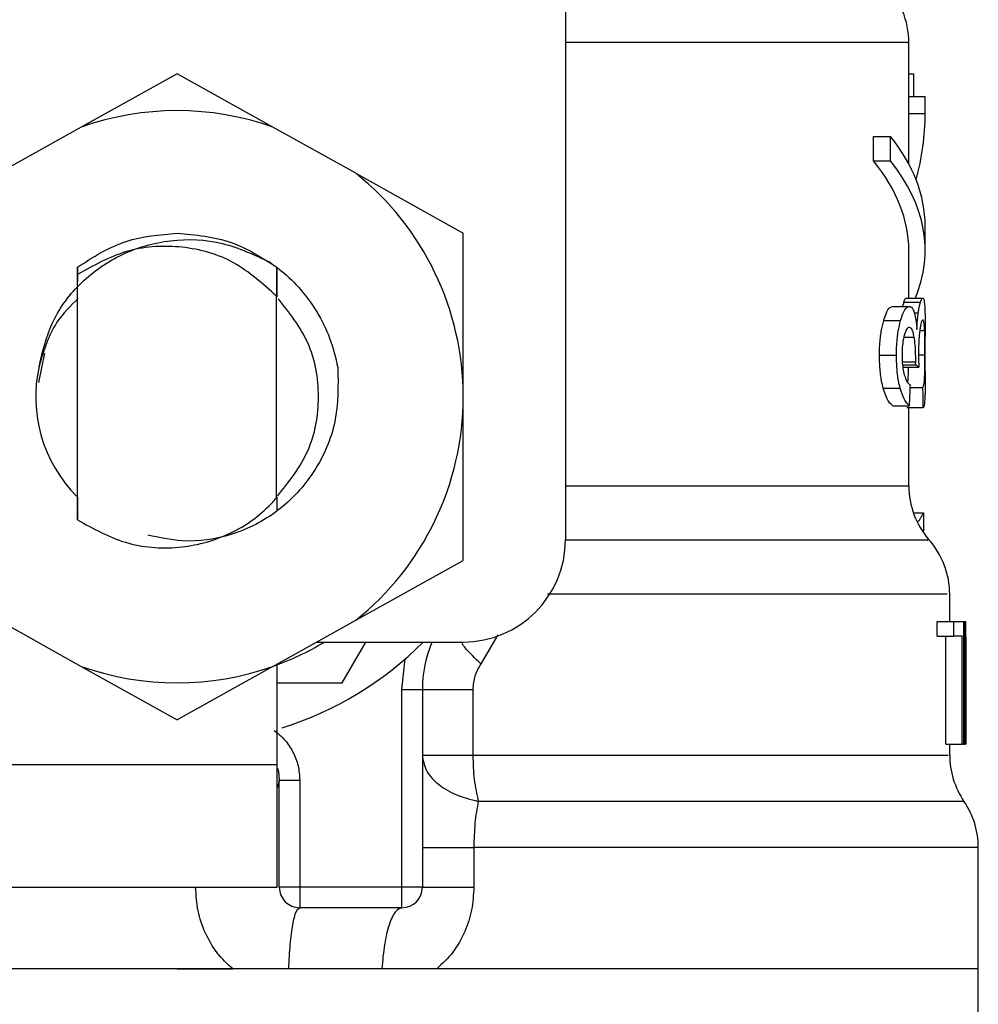
# Model space of a CAD drawing. Extents: x 0.4 to 10.6, y 0.4 to 8.1.
# Drawn here: x 6.9 to 7, y 3.2 to 3.2 of the extents above; entities that cross this region are included whole.
import ezdxf

# ---------------------------------------------------------------- set-up
doc = ezdxf.new("R2010")
doc.units = 0
doc.linetypes.add('SLD-SOLID', pattern=[0])
doc.layers.get('0').update_dxf_attribs({"linetype": 'CONTINUOUS'})

msp = doc.modelspace()

# ---------------------------------------------------------------- linework, layer by layer
at = {"color": 7, "linetype": 'SLD-SOLID'}
for p, q in [((6.967814755842197, 3.231459185688736), (6.967814755842197, 3.201111416268758)), ((6.981594223327279, 3.218904272946381), (6.981594223327279, 3.221081270019748)), ((6.952230722536946, 3.219812202457902), (6.948386046950966, 3.217673093835734)), ((6.956075398122925, 3.217673093835734), (6.952230722536946, 3.219812202457902)), ((6.981594223327279, 3.219816235744643), (6.981776087893031, 3.219816235744643)), ((6.981776087893031, 3.219816235744643), (6.981776087893031, 3.218904272946381)), ((6.981594223327279, 3.218221694164923), (6.981594223327279, 3.218904272946381)), ((6.981594223327279, 3.218904272946381), (6.982250402413709, 3.218904272946381)), ((6.982250402413709, 3.218221694164923), (6.982250402413709, 3.218904272946381)), ((6.981594223327279, 3.216197717546074), (6.981594223327279, 3.218221694164923)), ((6.981594223327279, 3.218221694164923), (6.982250402413709, 3.218221694164923)), ((6.948386046950966, 3.217673093835734), (6.945063498666661, 3.215824430747203)), ((6.959397946407231, 3.215824430747203), (6.956075398122925, 3.217673093835734)), ((6.980173724181451, 3.216317885046777), (6.980173724181451, 3.217302153676422)), ((6.980173724181451, 3.217302153676422), (6.980862560668398, 3.217302153676422)), ((6.980862560668398, 3.216317885046777), (6.980862560668398, 3.217302153676422)), ((6.980173724181451, 3.216317885046777), (6.980862560668398, 3.216317885046777)), ((6.959397946407231, 3.215824430747203), (6.963713709884496, 3.213423231819392)), ((6.982250402413709, 3.212733686451745), (6.982250402413709, 3.213717930637229)), ((6.963713709884496, 3.206852885498371), (6.963713709884496, 3.213423231819392)), ((6.981594223327279, 3.210810713110542), (6.981594223327279, 3.212733686451745)), ((6.948230484303595, 3.212054212078869), (6.948222466618438, 3.210871530185756)), ((6.948230875410188, 3.212054480964652), (6.948233906486284, 3.212056852048372)), ((6.948236253125843, 3.211759733258492), (6.948233906486284, 3.212056583162589)), ((6.956233209633207, 3.212052476543363), (6.956225289724698, 3.210885023363215)), ((6.956245725044184, 3.210864979150323), (6.956236729592543, 3.212049812129698)), ((6.948236253125843, 3.201915018096592), (6.948236253125843, 3.211760026588436)), ((6.956224605288161, 3.210884656700784), (6.956129957492651, 3.210976126755225)), ((6.95622519194805, 3.202798112339456), (6.95622519194805, 3.210884950030729)), ((6.95622519194805, 3.210884094485056), (6.956225289724698, 3.210883996708408)), ((6.981494100039468, 3.210810713110542), (6.982152527988807, 3.210810713110542)), ((6.980951635194957, 3.210480619146038), (6.981622089672031, 3.210480619146038)), ((6.981398572254124, 3.210646032790721), (6.982059053513077, 3.210646032790721)), ((6.980585266093951, 3.209909945738505), (6.981264227139423, 3.209909945738505)), ((6.982250402413709, 3.207865680465144), (6.982250402413709, 3.209267993154397)), ((6.946905317389814, 3.208602549730545), (6.946672120083729, 3.207430183273822)), ((6.98041562360923, 3.208522397323139), (6.981098593497283, 3.208522397323139)), ((6.981335604092649, 3.208035640723971), (6.981997552001325, 3.208035640723971)), ((6.981344892874232, 3.208130777402721), (6.981868584602279, 3.208130777402721)), ((6.981868584602279, 3.208130777402721), (6.981870442358596, 3.208259451471823)), ((6.981655040402494, 3.207229985586523), (6.982161816770391, 3.207229985586523)), ((6.963713709884496, 3.200282563621512), (6.963713709884496, 3.206852885498371)), ((6.980566688530782, 3.207195054878934), (6.981246138459497, 3.207195054878934)), ((6.980951635194957, 3.206491454118102), (6.981622089672031, 3.206491454118102)), ((6.982171789988513, 3.206407537309738), (6.981513850922415, 3.206407537309738)), ((6.981594223327279, 3.203272402415973), (6.981594223327279, 3.206407537309738)), ((6.948222466618438, 3.202834363031797), (6.948229310983816, 3.202827543110581)), ((6.948229310983816, 3.20282742088977), (6.948236253125843, 3.201915018096592)), ((6.956225094171402, 3.202798112339456), (6.956225289724698, 3.202820772077689)), ((6.956225289724698, 3.202820698745203), (6.956232134090077, 3.202827469778095)), ((6.956232134090077, 3.202827469778095), (6.956236436262599, 3.202271022872884)), ((6.981775207903197, 3.202197788163341), (6.982180296556911, 3.202197788163341)), ((6.982180296556911, 3.202197788163341), (6.982180296556911, 3.201468203258235)), ((6.959397946407231, 3.1978813646937), (6.963713709884496, 3.200282563621512)), ((6.98323462215503, 3.197830594169095), (6.98323462215503, 3.198937156941543)), ((6.945063498666661, 3.1978813646937), (6.948386046950966, 3.19603270160517)), ((6.956075398122925, 3.19603270160517), (6.959397946407231, 3.1978813646937)), ((6.982733419056082, 3.19724982532263), (6.982733419056082, 3.197830594169095)), ((6.982733419056082, 3.197830594169095), (6.983400158020523, 3.197830594169095)), ((6.983400158020523, 3.19724982532263), (6.983400158020523, 3.197830594169095)), ((6.983400158020523, 3.197830594169095), (6.983793806806392, 3.197830594169095)), ((6.983793806806392, 3.197830594169095), (6.983793806806392, 3.192909324353357)), ((6.983793806806392, 3.197830594169095), (6.983859414937371, 3.197830594169095)), ((6.983859414937371, 3.192909324353357), (6.983859414937371, 3.197830594169095)), ((6.983859414937371, 3.197830594169095), (6.983882099119765, 3.197830594169095)), ((6.957832542268691, 3.197010370311058), (6.963713709884496, 3.197010370311058)), ((6.958860370395133, 3.195369947039145), (6.959807532786765, 3.197010370311058)), ((6.982733419056082, 3.19724982532263), (6.983400158020523, 3.19724982532263)), ((6.983076419538155, 3.192909324353357), (6.983076419538155, 3.19724982532263)), ((6.983735923030626, 3.19724982532263), (6.983400158020523, 3.19724982532263)), ((6.983735923030626, 3.192909324353357), (6.983735923030626, 3.19724982532263)), ((6.983881121353283, 3.196773139718232), (6.983881121353283, 3.192909324353357)), ((6.98389080124146, 3.195599184390975), (6.98389080124146, 3.19672087809974)), ((6.961253062754547, 3.195109274494901), (6.961385550112929, 3.196335638105622)), ((6.948386046950966, 3.19603270160517), (6.952230722536946, 3.19389356853884)), ((6.956075398122925, 3.19603270160517), (6.952230722536946, 3.19389356853884)), ((6.956249733886763, 3.192089124939482), (6.956249733886763, 3.1961297204844)), ((6.956249733886763, 3.195369947039145), (6.958860370395133, 3.195369947039145)), ((6.961253062754547, 3.187167855123744), (6.961253062754547, 3.195109274494901)), ((6.961253062754547, 3.195109274494901), (6.962073213280098, 3.195109274494901)), ((6.962073213280098, 3.195109274494901), (6.962073213280098, 3.187167855123744)), ((6.964098265442077, 3.195109274494901), (6.964098265442077, 3.192469867207781)), ((6.983076419538155, 3.192909324353357), (6.983735923030626, 3.192909324353357)), ((6.98323462215503, 3.192469891651943), (6.98323462215503, 3.192909324353357)), ((6.983793806806392, 3.192909324353357), (6.983735923030626, 3.192909324353357)), ((6.983793806806392, 3.192909324353357), (6.983859414937371, 3.192909324353357)), ((6.983881121353283, 3.192909324353357), (6.983859414937371, 3.192909324353357)), ((6.944766844315859, 3.192089124939482), (6.956249733886763, 3.192089124939482)), ((6.956249733886763, 3.187167855123744), (6.956249733886763, 3.192089124939482)), ((6.956331670717998, 3.191420161556293), (6.956263129287573, 3.19116709114645)), ((6.956331768494646, 3.187167855123744), (6.956331768494646, 3.191464381045466)), ((6.956331768494646, 3.191464381045466), (6.957152016796846, 3.191464381045466)), ((6.957152016796846, 3.191464381045466), (6.957152016796846, 3.187167855123744)), ((6.964138940527751, 3.18876163893444), (6.964138940527751, 3.187167855123744)), ((6.98438291111212, 3.183887008579919), (6.98438291111212, 3.188763692244053)), ((6.944766844315859, 3.187167855123744), (6.956249733886763, 3.187167855123744)), ((6.957152016796846, 3.187167855123744), (6.956331768494646, 3.187167855123744)), ((6.961253062754547, 3.187167855123744), (6.957152016796846, 3.187167855123744)), ((6.957152016796846, 3.187167855123744), (6.957152016796846, 3.186347655709869)), ((6.962073213280098, 3.187167855123744), (6.961253062754547, 3.187167855123744)), ((6.961253062754547, 3.186347655709869), (6.961253062754547, 3.187167855123744)), ((6.961253062754547, 3.186347655709869), (6.957152016796846, 3.186347655709869)), ((6.952230722536946, 3.183887008579919), (6.920078533961772, 3.183887008579919)), ((6.952230722536946, 3.183887008579919), (6.954462670086631, 3.183887008579919)), ((6.960444156543544, 3.183887008579919), (6.956710555229981, 3.183887008579919)), ((6.962650486611388, 3.183887008579919), (6.960444156543544, 3.183887008579919)), ((6.98438291111212, 3.183887008579919), (6.962650486611388, 3.183887008579919)), ((6.98438291111212, 3.181049579135923), (6.98438291111212, 3.183889306331153))]:
    msp.add_line(p, q, dxfattribs=at)
at = {"color": 8, "linetype": 'SLD-SOLID'}
for p, q in [((6.981813536349312, 3.210223246563672), (6.981972814509318, 3.210223246563672)), ((6.981395345624732, 3.209249708921174), (6.981808745293548, 3.209249708921174)), ((6.982034707127662, 3.209514292531348), (6.982227913784611, 3.209514292531348)), ((6.981983569940626, 3.208533592749364), (6.982242482505201, 3.208533592749364)), ((6.981331790803367, 3.208259451471823), (6.981870442358596, 3.208259451471823)), ((6.965101356076511, 3.197292162611324), (6.964420732828018, 3.196130453809261)), ((6.983808766633575, 3.190615753071111), (6.964317969570703, 3.190615753071111))]:
    msp.add_line(p, q, dxfattribs=at)
at = {"color": 8, "linetype": 'SLD-SOLID', "flags": 128}
msp.add_lwpolyline([(6.967814755842197, 3.203272377971811), (6.970785992629327, 3.203272402415973), (6.973814233202389, 3.203272402415973), (6.976409909883577, 3.203272402415973), (6.978520712166076, 3.203272402415973), (6.980104400537839, 3.203272402415973), (6.981129197588185, 3.203272402415973), (6.981574667997629, 3.203272402415973), (6.981594223327279, 3.203272377971811)], dxfattribs=at)
at = {"color": 7, "linetype": 'SLD-SOLID', "flags": 128}
msp.add_lwpolyline([(6.956258044901864, 3.191950526540582), (6.956293635601828, 3.191816254758368), (6.956331768494646, 3.191464381045466)], dxfattribs=at)
at = {"color": 7, "linetype": 'SLD-SOLID'}
for centre, radius, start, end in [((6.978313399702162, 3.221077915379966), 0.003280839895013039, 359.8334452389951, 45.00000480778802), ((6.952230722536808, 3.206852894259149), 0.01148293963252719, 70.43870147326083, 109.5612985346927), ((6.952230722536808, 3.206852894259149), 0.01148293963240777, 1.702585049123103e-05, 51.37910145272252), ((6.952230722536808, 3.206852894259149), 0.005673392388452468, 167.5902636911044, 224.7280369744526), ((6.952230722536808, 3.206852894259149), 0.01148293963252784, 308.6208985549771, 1.702585049106116e-05), ((6.984875079492189, 3.203272389315416), 0.00328083989501381, 179.9999999742053, 220.7810714773838), ((6.963713662169354, 3.201111424442876), 0.00410104986876636, 270.0000000000008, 0), ((6.979953819649668, 3.198932246088546), 0.003280839895013678, 359.7174246424045, 42.15405084022224), ((6.952230722536808, 3.206852894259149), 0.01148293963250851, 289.5612985302349, 301.0027191335643), ((6.952230722536808, 3.206852894259149), 0.0139435695538054, 287.619383270948, 315.099127844026), ((6.966994502064367, 3.195109274620698), 0.004921259842520342, 157.2753123428162, 180.0000000057347), ((6.952230722536808, 3.206852894259149), 0.01148293963252729, 250.4387014732007, 289.561298534797), ((6.986515499439695, 3.192469862412529), 0.003280839895012895, 179.8157958151224, 214.4116293749829), ((6.981102113612923, 3.188761642414169), 0.003280839895013798, 359.893904098715, 34.41138796196886), ((6.957151982379327, 3.18716785488907), 0.0008202099737530943, 180, 270.0000001020007), ((6.961253032248093, 3.18716785488907), 0.0008202099737530943, 270.0000000000008, 0)]:
    msp.add_arc(centre, radius, start, end, dxfattribs=at)
for centre, major_axis, ratio, start_param, end_param in [((6.952230722536808, 3.218221698281312), (0.03001968503936947, 0), 0.5757894868966996, 6.128385707623044, 6.283185307179586), ((6.952230722536808, 3.213717939381937), (0.03001968503936947, 0), 0.3972602739729934, 0, 0.3052655389034743), ((6.952230722536808, 3.212733687413428), (0.02936351706036699, 0), 0.3972602739729904, 0, 0.3123151056865098), ((6.952230722536808, 3.212733687413428), (0.03001968503936947, 0), 0.3972602739729934, 6.121231215467559, 6.588450846068453), ((6.952230722536808, 3.207617275617401), (0.03001968503936947, 0), 0.1075949874630581, 0.1298947877645648, 0.1596542766994583), ((6.952230722536808, 3.234557561928982), (0, 0.1379032355489249), 0.2176865895849062, 4.507436921455622, 4.513524546154239), ((6.952230722536808, 3.193111295295086), (0, 0.1838706391773082), 0.1632652454665266, 4.784765199271455, 4.78925065501916), ((6.952230722537085, 3.202555855603409), (0.03001968503937036, 0), 0.174624828993856, 6.139430146855504, 6.214826068398255), ((6.952230722536808, 3.196720876560654), (0, 0.04736680378095492), 0.6684028150450448, 4.712388980384699, 4.735819092559006), ((6.952230722536808, 3.195599173592642), (0, 0.04732569155578092), 0.6689834621763724, 4.68758008024726, 4.73719788046136)]:
    msp.add_ellipse(centre, major_axis=major_axis, ratio=ratio, start_param=start_param, end_param=end_param, dxfattribs=at)
at = {"color": 8, "linetype": 'SLD-SOLID'}
for points, knots in [([(6.9815314507191, 3.221077872281221), (6.981551428172193, 3.221077872281221), (6.98169394204244, 3.221077872281221), (6.981071030709033, 3.221077872281221), (6.979621521137936, 3.221077872281221), (6.977236095451516, 3.221077872281221), (6.974067061453614, 3.221077872281221), (6.970885627168355, 3.221077872281221), (6.968606995911443, 3.221077872281221), (6.967814755842197, 3.221077872281221)], [0, 0, 0, 0, 0.02862206553635085, 0.2041822506160868, 0.3797441343218085, 0.555304203938149, 0.730863909930232, 0.9064261082230329, 1, 1, 1, 1]), ([(6.98234553909246, 3.20110232304047), (6.98236342400747, 3.201102323051885), (6.982428617996447, 3.201102323093496), (6.981931863653505, 3.201102322380061), (6.980870353432126, 3.20110232544251), (6.979214738162161, 3.201102314092775), (6.977047556095354, 3.201102356428934), (6.974390186873969, 3.201102345099446), (6.971325318325841, 3.201102348080921), (6.96898102635287, 3.201102347683394), (6.967808889243301, 3.201102347484632)], [0, 0, 0, 0, 0.05123884601885911, 0.1867755457855271, 0.3223132428974428, 0.457850880053392, 0.5933869424210604, 0.7289243849375661, 0.8644632189261445, 1, 1, 1, 1]), ([(6.98313273888755, 3.198932170332482), (6.983140283979795, 3.198932170429163), (6.983159939938739, 3.19893217068103), (6.982215249449244, 3.198932167906807), (6.980432279911426, 3.198932179287881), (6.977828341192553, 3.198932136936345), (6.974505245232208, 3.198932148296601), (6.970909895606844, 3.198932145446298), (6.968247121503087, 3.198932145754473), (6.967090621985231, 3.19893214588832)], [0, 0, 0, 0, 0.09748435114197883, 0.2539595728272271, 0.4104341145558258, 0.5669095614950339, 0.7233848891334528, 0.879860164669014, 1, 1, 1, 1]), ([(6.964420732828018, 3.196130453809261), (6.964187485866455, 3.196354470036963), (6.963886765048256, 3.196643289847659), (6.963704775293611, 3.196891671767631), (6.963663941570536, 3.196947402149582)], [0, 0, 0, 0, 0.7756262534824048, 0.9999999999999999, 0.9999999999999999, 0.9999999999999999, 0.9999999999999999]), ([(6.964098265442077, 3.192469867207781), (6.965704710468537, 3.192469867261042), (6.968917610211157, 3.192469867367564), (6.973152502602091, 3.192469866568647), (6.976794661542507, 3.19246986960451), (6.979713475363415, 3.192469858259956), (6.981800505566169, 3.192469900602436), (6.983045160721408, 3.192469889783445), (6.983136527579989, 3.19246989106192), (6.983178693912229, 3.192469891651943)], [0, 0, 0, 0, 0.1458355729854196, 0.291672025617015, 0.4375070811378463, 0.5833425082293753, 0.7291782262048634, 0.875014189288843, 1, 1, 1, 1]), ([(6.984340280493481, 3.188761687822764), (6.984282523559524, 3.188761677609307), (6.984160667856978, 3.188761656060936), (6.98280385229267, 3.188761665266798), (6.980578053989077, 3.188761663457457), (6.977487968014181, 3.188761661174983), (6.973646527703646, 3.188761672114239), (6.96919208516015, 3.188761630639457), (6.965823322899996, 3.188761636169444), (6.964138940527751, 3.18876163893444)], [0, 0, 0, 0, 0.1305681654846313, 0.275472994233716, 0.4203781186817262, 0.5652831481939944, 0.7101881777964146, 0.8550939820355418, 1, 1, 1, 1])]:
    msp.add_open_spline(points, degree=3, knots=knots, dxfattribs=at)
at = {"color": 7, "linetype": 'SLD-SOLID'}
for points, knots in [([(6.946691479860084, 3.20807189141631), (6.946841283051077, 3.208697255761615), (6.947140724341277, 3.209947295264524), (6.948352234865506, 3.211526607019473), (6.949993349295887, 3.21266894775201), (6.95197921450483, 3.2132241215682), (6.954080554678902, 3.213140835166813), (6.955338027106699, 3.212543977538182), (6.955959630571394, 3.212248934273866)], [0, 0, 0, 0, 0.1598141354048935, 0.3194521463837177, 0.4862802117231739, 0.6536637622464856, 0.8287964009568848, 1, 1, 1, 1]), ([(6.948233906486284, 3.21205682760421), (6.948864134645468, 3.212458759324629), (6.950087048227544, 3.213238679664281), (6.95153093997971, 3.21335715801764), (6.952230722536946, 3.213414578586021)], [0, 0, 0, 0, 0.5153497094319266, 1, 1, 1, 1]), ([(6.952230722536946, 3.213414578586021), (6.95297538042141, 3.213349457666205), (6.954422704009103, 3.21322288807597), (6.95564149496145, 3.212434993817332), (6.956233209633207, 3.212052476543363)], [0, 0, 0, 0, 0.5145068392420334, 1, 1, 1, 1]), ([(6.956130544152541, 3.2109767867476), (6.955573757033269, 3.211468387236471), (6.954471531206675, 3.212441568433459), (6.952318258781478, 3.212979106395171), (6.950127404209359, 3.21282323909591), (6.948872334816558, 3.212117634193264), (6.948236253125843, 3.211760026588436)], [0, 0, 0, 0, 0.2549863188963875, 0.5047755172285128, 0.749015291033533, 0.9999999999999999, 0.9999999999999999, 0.9999999999999999, 0.9999999999999999]), ([(6.955959043911505, 3.21224802983987), (6.956111291090134, 3.212137021062032), (6.956849424122306, 3.211598822282126), (6.957710300635816, 3.210576739350532), (6.958401493227463, 3.209208084448686), (6.958588059922203, 3.208428169888319), (6.958682905778553, 3.208031680769716)], [0, 0, 0, 0, 0.109995060631057, 0.5332840211416151, 0.7627332319472847, 1, 1, 1, 1]), ([(6.94826490168378, 3.210810028674004), (6.94795488443599, 3.210503143276939), (6.947185846384549, 3.209741874188023), (6.946875283278799, 3.208696261831598), (6.946689915433711, 3.208072160302093)], [0, 0, 0, 0, 0.4031234178989859, 1, 1, 1, 1]), ([(6.956254133835934, 3.202858709417212), (6.95671491153424, 3.203439283816209), (6.95764089617353, 3.204606013407097), (6.95803561838705, 3.206852476111913), (6.957648297477667, 3.209075760108337), (6.956740060681782, 3.210223269457447), (6.956296080018034, 3.210784215638865)], [0, 0, 0, 0, 0.250955757113104, 0.5043238357283988, 0.757694652523774, 1, 1, 1, 1]), ([(6.981398572254124, 3.210646032790721), (6.981408019294602, 3.210674431674208), (6.981426910783942, 3.210731221650479), (6.981459967021082, 3.210795322357257), (6.981480877920125, 3.210804751189026), (6.981494100039468, 3.210810713110542)], [0, 0, 0, 0, 0.2688954058738519, 0.537717045311118, 1, 1, 1, 1]), ([(6.982059053513077, 3.210646032790721), (6.982068305514085, 3.210674430259275), (6.982086803860453, 3.21073120783732), (6.982119113204362, 3.210795321111742), (6.982139584576464, 3.210804750929712), (6.982152527988807, 3.210810713110542)], [0, 0, 0, 0, 0.2689823393496352, 0.5378002527020537, 1, 1, 1, 1]), ([(6.982152527988807, 3.210810713110542), (6.982166632440792, 3.210802253363243), (6.982203116772053, 3.210780370327786), (6.982232809788522, 3.210561673097272), (6.982241523800826, 3.210258434480922), (6.982244829144759, 3.210143411930373)], [0, 0, 0, 0, 0.2811829728303629, 0.7273428798818384, 1, 1, 1, 1]), ([(6.980585266093951, 3.209909945738505), (6.980615990815364, 3.210006245440018), (6.98069431656885, 3.210251739828065), (6.980825777662779, 3.2104499134273), (6.980914031751476, 3.210471444957262), (6.980951635194957, 3.210480619146038)], [0, 0, 0, 0, 0.2703090979688553, 0.6890921316172389, 1, 1, 1, 1]), ([(6.981264227139423, 3.209909945738505), (6.981294288136658, 3.21000632598068), (6.981370820368685, 3.210251700244194), (6.981499075446115, 3.210449958355703), (6.981585312589097, 3.210471452609236), (6.981622089672031, 3.210480619146038)], [0, 0, 0, 0, 0.2706079157993844, 0.6889401452254477, 1, 1, 1, 1]), ([(6.981356137188782, 3.210480619146038), (6.981357212830371, 3.210485927140345), (6.98137139076603, 3.210555891338938), (6.981385517384213, 3.21060273917403), (6.981398572254124, 3.210646032790721)], [0, 0, 0, 0, 0.07586729233284138, 1, 1, 1, 1]), ([(6.981622089672031, 3.210480619146038), (6.981640927988559, 3.210477498779723), (6.981678612197181, 3.210471256792284), (6.981744325498791, 3.210410345582349), (6.981784991403717, 3.210302575436237), (6.981810700826513, 3.210234441989897)], [0, 0, 0, 0, 0.2688141761123693, 0.5377364521222568, 1, 1, 1, 1]), ([(6.981972814509318, 3.210223246563672), (6.981980501607695, 3.210274743902926), (6.981995867809053, 3.210377685018744), (6.982025332124612, 3.210523489580124), (6.982046301251398, 3.210599691190935), (6.982059053513077, 3.210646032790721)], [0, 0, 0, 0, 0.2817450929978419, 0.5631971412387214, 1, 1, 1, 1]), ([(6.981810700826513, 3.210234441989897), (6.981822701205084, 3.210190899987983), (6.981846705442351, 3.210103803356926), (6.981886398712427, 3.209891169905369), (6.981906664021829, 3.209689409995431), (6.981919917342612, 3.209557460921551)], [0, 0, 0, 0, 0.257007794137187, 0.5140901208111799, 1, 1, 1, 1]), ([(6.981919917342612, 3.209557460921551), (6.981922952167467, 3.209624015465539), (6.981929023638037, 3.209757164485504), (6.981945180643331, 3.209990832927596), (6.98196215811974, 3.210133621382368), (6.981972814509318, 3.210223246563672)], [0, 0, 0, 0, 0.2711894441572589, 0.5425415989812551, 1, 1, 1, 1]), ([(6.982244829144759, 3.210143411930373), (6.982246665645423, 3.210026066155735), (6.982250591907806, 3.209775192137892), (6.982250340612753, 3.209444176793474), (6.982250206860413, 3.209267993154397)], [0, 0, 0, 0, 0.4677478187960007, 1, 1, 1, 1]), ([(6.98041562360923, 3.208522397323139), (6.980417968056288, 3.2086617859242), (6.980423583876299, 3.208995673308239), (6.980480672951686, 3.209494517917517), (6.980550786369296, 3.209772997592847), (6.980585266093951, 3.209909945738505)], [0, 0, 0, 0, 0.266983227965827, 0.6395238268390705, 0.9999999999999999, 0.9999999999999999, 0.9999999999999999, 0.9999999999999999]), ([(6.981098593497283, 3.208522397323139), (6.981100878603008, 3.20866178272262), (6.981106355968792, 3.208995887534187), (6.981162201418731, 3.209494623652943), (6.98123063142856, 3.209773185707729), (6.981264227139423, 3.209909945738505)], [0, 0, 0, 0, 0.2670726587667839, 0.6401693481841045, 1, 1, 1, 1]), ([(6.981617494169564, 3.209635780016803), (6.981597473834181, 3.209631693213689), (6.98154422615075, 3.20962082362563), (6.981469508887519, 3.209514236873358), (6.981424608639334, 3.20936385628419), (6.981409327685432, 3.209312677082649)], [0, 0, 0, 0, 0.2844198569505881, 0.7564657741889194, 1, 1, 1, 1]), ([(6.981808745293548, 3.209249708921174), (6.981794882054614, 3.209319476636389), (6.981762244767719, 3.209483726055196), (6.981695843982346, 3.209615693422686), (6.981642301585566, 3.209629420122904), (6.981617494169564, 3.209635780016803)], [0, 0, 0, 0, 0.2838195699671394, 0.6681772402808508, 0.9999999999999999, 0.9999999999999999, 0.9999999999999999, 0.9999999999999999]), ([(6.982153896861883, 3.209932312146794), (6.982143939463523, 3.209927439651708), (6.982117246654276, 3.209914377948521), (6.982074961677927, 3.209787371581429), (6.982047648822334, 3.209607738431905), (6.982038911523536, 3.209550274337905)], [0, 0, 0, 0, 0.288081095492928, 0.7722593243060156, 1, 1, 1, 1]), ([(6.982227913784611, 3.209514292531348), (6.982223608391591, 3.209591406635342), (6.982212792946019, 3.209785122607532), (6.982187614721203, 3.209914245776783), (6.982163375884858, 3.209927233190423), (6.982153896861883, 3.209932312146794)], [0, 0, 0, 0, 0.2870966209034669, 0.7212066035890159, 1, 1, 1, 1]), ([(6.981409327685432, 3.209312677082649), (6.981395872762075, 3.2092567355857), (6.981363612206527, 3.209122605964744), (6.981328400872032, 3.208853775465331), (6.981324158970588, 3.208637846555235), (6.98132211091519, 3.208533592749364)], [0, 0, 0, 0, 0.2700898515988028, 0.6475881303649363, 1, 1, 1, 1]), ([(6.981870442358596, 3.208259451471823), (6.981870770755217, 3.208358002464256), (6.981871534177214, 3.208587103468307), (6.981852500588197, 3.208943123648554), (6.981823511849296, 3.209146242390873), (6.981808745293548, 3.209249708921174)], [0, 0, 0, 0, 0.2702633658021714, 0.6282799080397452, 1, 1, 1, 1]), ([(6.982038911523536, 3.209550274337905), (6.982030449564427, 3.209482587343576), (6.982010435570864, 3.209322495921375), (6.981986900034365, 3.209001019492709), (6.981984060906258, 3.208742394262025), (6.981982689950791, 3.208617509557728)], [0, 0, 0, 0, 0.2747291795680752, 0.6497819191669305, 1, 1, 1, 1]), ([(6.982242482505201, 3.208533592749364), (6.982242335827246, 3.208632519921338), (6.982241991963595, 3.208864439290383), (6.982238401499383, 3.209217915091059), (6.982231488546694, 3.209413271588371), (6.982227913784611, 3.209514292531348)], [0, 0, 0, 0, 0.2642733933912046, 0.6195478696908424, 1, 1, 1, 1]), ([(6.980566688530782, 3.207195054878934), (6.980543346847255, 3.207291869418024), (6.980484903867699, 3.207534273961036), (6.980425781037011, 3.207995613244511), (6.980418803885811, 3.208357461957219), (6.98041562360923, 3.208522397323139)], [0, 0, 0, 0, 0.2657175747221069, 0.6653044870716514, 1, 1, 1, 1]), ([(6.981246138459497, 3.207195054878934), (6.981223302406034, 3.207291944668529), (6.981166112049929, 3.207534594370611), (6.981108444795207, 3.207996029362982), (6.98110167577441, 3.208357707153715), (6.981098593497283, 3.208522397323139)], [0, 0, 0, 0, 0.2658073749169684, 0.665685007724035, 0.9999999999999999, 0.9999999999999999, 0.9999999999999999, 0.9999999999999999]), ([(6.98132211091519, 3.208533592749364), (6.981323359085971, 3.208450908307422), (6.981326255373742, 3.208259045189448), (6.981356676921839, 3.207967896147648), (6.981394354504705, 3.207809150027942), (6.981413629857955, 3.207727937611916)], [0, 0, 0, 0, 0.2700147426601301, 0.6265491936380057, 1, 1, 1, 1]), ([(6.981982689950791, 3.208617509557728), (6.981983143829732, 3.208557166694315), (6.98198405067692, 3.208436602043189), (6.981989438562333, 3.208242073155303), (6.981994629122632, 3.208110008320209), (6.981997552001325, 3.208035640723971)], [0, 0, 0, 0, 0.3044755917564858, 0.608340264626633, 1, 1, 1, 1]), ([(6.982161816770391, 3.207229985586523), (6.982182730375572, 3.207291333353172), (6.982214123702983, 3.207383422235389), (6.982233048901096, 3.207701942316942), (6.982240220157567, 3.208013395998504), (6.982242253080764, 3.208298588119747), (6.98224242463701, 3.208474317056153), (6.982242482505201, 3.208533592749364)], [0, 0, 0, 0, 0.4102749743671799, 0.6158620901003273, 0.7687512811287884, 0.9219967502457647, 0.9999999999999999, 0.9999999999999999, 0.9999999999999999, 0.9999999999999999]), ([(6.958682221342015, 3.20803160743723), (6.958692943422688, 3.207298130307157), (6.958714391959663, 3.205830876718404), (6.957818798493304, 3.203791927874278), (6.956355093180457, 3.202196749637381), (6.95448087409258, 3.201234684017674), (6.95262795794941, 3.200960337929859), (6.951517030378763, 3.201202814694591), (6.951062682696908, 3.201301982956204)], [0, 0, 0, 0, 0.1822949960629771, 0.3646643858659835, 0.5426637809545125, 0.7160440210365158, 0.8838675497851719, 0.9999999999999999, 0.9999999999999999, 0.9999999999999999, 0.9999999999999999]), ([(6.981546410546283, 3.207422972246014), (6.981551434418804, 3.20744084376928), (6.981566635950996, 3.207494920487012), (6.981575804470139, 3.207710569721912), (6.981582347726569, 3.207916512161706), (6.981583240575781, 3.208031547842334), (6.981583272342675, 3.208035640723971)], [0, 0, 0, 0, 0.2179610072875897, 0.659519375725165, 0.9878859594968685, 1, 1, 1, 1]), ([(6.981413629857955, 3.207727937611916), (6.981436313431346, 3.207657808185362), (6.981480095454358, 3.207522449963174), (6.981565678681098, 3.207383758552297), (6.981623378552818, 3.207340453748889), (6.981658755915126, 3.207313902394886)], [0, 0, 0, 0, 0.2937546243286037, 0.5669817316768361, 0.9999999999999999, 0.9999999999999999, 0.9999999999999999, 0.9999999999999999]), ([(6.982250206860413, 3.207865680465144), (6.982250324083717, 3.207747932112306), (6.982250620302185, 3.20745038686784), (6.982248046570148, 3.207224033865016), (6.982246491347779, 3.207087256124235)], [0, 0, 0, 0, 0.3957325987472561, 0.9999999999999999, 0.9999999999999999, 0.9999999999999999, 0.9999999999999999]), ([(6.980951635194957, 3.206491454118102), (6.980914479669354, 3.206522006079894), (6.980841384101574, 3.206582110545053), (6.980705748925969, 3.206774403997378), (6.980618707250694, 3.207037700800089), (6.980566688530782, 3.207195054878934)], [0, 0, 0, 0, 0.293774344839895, 0.5779383331665015, 1, 1, 1, 1]), ([(6.981622089672031, 3.206491454118102), (6.981585772467037, 3.206522038815083), (6.98151442359295, 3.206582125589222), (6.981381978577739, 3.206774527884662), (6.981296979553413, 3.207037663581823), (6.981246138459497, 3.207195054878934)], [0, 0, 0, 0, 0.2940891745585253, 0.5777683466749357, 1, 1, 1, 1]), ([(6.982246491347779, 3.207087256124235), (6.982243732491584, 3.20697347261408), (6.982236619696863, 3.206680119610776), (6.982211895062149, 3.206475443095427), (6.982182407693804, 3.206425515175245), (6.982171789988513, 3.206407537309738)], [0, 0, 0, 0, 0.2885018848691031, 0.7438063236909968, 1, 1, 1, 1]), ([(6.948236448679138, 3.201915286982375), (6.948860915898075, 3.201564885344803), (6.950110483605902, 3.200863726728623), (6.952272938385937, 3.200695245244689), (6.954294184586058, 3.201217529181378), (6.955571167825899, 3.202080274386142), (6.956121394076254, 3.202684906102297), (6.956224703064809, 3.202798430113563)], [0, 0, 0, 0, 0.2428097052830878, 0.4858656430128126, 0.7201163516057436, 0.9474498052211089, 0.9999999999999999, 0.9999999999999999, 0.9999999999999999, 0.9999999999999999]), ([(6.964420732828018, 3.196130453809261), (6.964327974952699, 3.195974888190948), (6.964142365636635, 3.195663600034346), (6.96411297044629, 3.19529411176091), (6.964098265442077, 3.195109274494901)], [0, 0, 0, 0, 0.4997479506174798, 1, 1, 1, 1]), ([(6.962073213280098, 3.195109274494901), (6.962100705415573, 3.195109274494901), (6.962155689345765, 3.195109274494901), (6.962591030067744, 3.195109274494901), (6.963236483126064, 3.195109274494901), (6.963811006264554, 3.195109274494901), (6.964098265442077, 3.195109274494901)], [0, 0, 0, 0, 0.2499990595835435, 0.4999950204591743, 0.7499995917346105, 1, 1, 1, 1]), ([(6.956125068660238, 3.193464182388034), (6.956275879641028, 3.193340337307854), (6.956577613528849, 3.193092555234331), (6.956897380271946, 3.19259739262708), (6.957113784854637, 3.192048923443368), (6.957139269812283, 3.191659274438047), (6.957152016796846, 3.191464381045466)], [0, 0, 0, 0, 0.2498960149780015, 0.4999774933889622, 0.7499003427460582, 1, 1, 1, 1]), ([(6.962073213280098, 3.192469867207781), (6.962103207071289, 3.192269754530858), (6.96216422675198, 3.191862643220047), (6.962652310296377, 3.19131047558336), (6.963378074749482, 3.190859449293907), (6.964007462025186, 3.19069626156449), (6.964317969570703, 3.190615753071111)], [0, 0, 0, 0, 0.2457694664382738, 0.4999959581637987, 0.7533235358058309, 1, 1, 1, 1]), ([(6.962073213280098, 3.192469867207781), (6.962100705415573, 3.192469867207781), (6.962155689345765, 3.192469867207781), (6.962591030067744, 3.192469867207781), (6.963236483126064, 3.192469867207781), (6.963811006264554, 3.192469867207781), (6.964098265442077, 3.192469867207781)], [0, 0, 0, 0, 0.2499990595835435, 0.4999950204591743, 0.7499995917346105, 1, 1, 1, 1]), ([(6.964098265442077, 3.192469867207781), (6.964108067330789, 3.192139136510498), (6.96412767098888, 3.191477679142448), (6.964254536967522, 3.19090306059559), (6.964317969570703, 3.190615753071111)], [0, 0, 0, 0, 0.5000030436699312, 0.9999999999999999, 0.9999999999999999, 0.9999999999999999, 0.9999999999999999]), ([(6.964317969570703, 3.190615753071111), (6.964265820481515, 3.190333207153245), (6.964163518554829, 3.189778931091585), (6.964147025928065, 3.189096296158946), (6.964138940527751, 3.18876163893444)], [0, 0, 0, 0, 0.509756667135857, 1, 1, 1, 1]), ([(6.962073213280098, 3.188761467825305), (6.962101345010832, 3.188761483393633), (6.962157607157335, 3.188761514529562), (6.962602698619894, 3.188761574333271), (6.963261810926842, 3.188761581751416), (6.963846568420946, 3.18876161987372), (6.964138940527751, 3.18876163893444)], [0, 0, 0, 0, 0.2500062049452016, 0.5000007238167258, 0.7500060396781639, 1, 1, 1, 1]), ([(6.954462670086631, 3.183887008579919), (6.954243906070824, 3.184094036689382), (6.953800951305765, 3.18451322851693), (6.953341978806733, 3.185323836731982), (6.953030040401454, 3.186217866054083), (6.952993399541294, 3.186850263228426), (6.952974998383453, 3.187167855123744)], [0, 0, 0, 0, 0.2423071322677035, 0.4906250164111916, 0.7441902446296802, 1, 1, 1, 1]), ([(6.962073213280098, 3.187167855123744), (6.962101345010812, 3.187167855123744), (6.962157607157273, 3.187167855123744), (6.962602698620278, 3.187167855123744), (6.963261810926375, 3.187167855123744), (6.963846568420882, 3.187167855123744), (6.964138940527751, 3.187167855123744)], [0, 0, 0, 0, 0.2500062048861169, 0.5000007236985293, 0.7500060397372768, 1, 1, 1, 1]), ([(6.964138940527751, 3.187167855123744), (6.964121689163677, 3.186862116252871), (6.964087185667889, 3.186250624906586), (6.963790264945474, 3.185363624589036), (6.963334089640169, 3.184535049301835), (6.96287784901264, 3.184102559478408), (6.962650486611388, 3.183887033024081)], [0, 0, 0, 0, 0.242932781757567, 0.4858763733546546, 0.7437922551367233, 1, 1, 1, 1]), ([(6.956710555229981, 3.183887008579919), (6.956727766449745, 3.184227625346189), (6.956762188944838, 3.184908859978372), (6.95686833526127, 3.185702570454182), (6.957001646748059, 3.186244128415246), (6.957101827649972, 3.186313146189452), (6.957151919020197, 3.186347655709869)], [0, 0, 0, 0, 0.2500023821258375, 0.5000055713551235, 0.7499981976851667, 1, 1, 1, 1]), ([(6.961252964977898, 3.186347655709869), (6.961161161324256, 3.18631314527468), (6.960977551106513, 3.186244123310213), (6.960733073406081, 3.185702547253177), (6.960538538414071, 3.184908864790798), (6.960475617209812, 3.184227627779818), (6.960444156543544, 3.183887008579919)], [0, 0, 0, 0, 0.2499939638622691, 0.4999958533052263, 0.749997416980739, 1, 1, 1, 1]), ([(6.952230722536946, 3.183887008579919), (6.950126382380287, 3.183887008579919), (6.945917691665574, 3.183887008579919), (6.939847371149276, 3.183887008579919), (6.934252477641937, 3.183887008579919), (6.929350221618222, 3.183887008579919), (6.925320775497388, 3.183887008579919), (6.92234940813565, 3.183887008579919), (6.920437443789177, 3.183887008579919), (6.920198170561513, 3.183887008579919), (6.920078533961772, 3.183887008579919)], [0, 0, 0, 0, 0.1249996055568959, 0.2499998289656182, 0.3749999430596557, 0.499999345327457, 0.6249993626768657, 0.7499990197290507, 0.8749995245873016, 1, 1, 1, 1]), ([(6.98438291111212, 3.183887008579919), (6.984263274512379, 3.183887008579919), (6.984024001284714, 3.183887008579919), (6.982112036938242, 3.183887008579919), (6.979140669576505, 3.183887008579919), (6.975111223455669, 3.183887008579919), (6.970208967431955, 3.183887008579919), (6.964614073924617, 3.183887008579919), (6.958543753408319, 3.183887008579919), (6.954335062693604, 3.183887008579919), (6.952230722536946, 3.183887008579919)], [0, 0, 0, 0, 0.1250004754126985, 0.2500009802709493, 0.3750006373231343, 0.5000006546725431, 0.6250000569403443, 0.7500001710343818, 0.8750003944431041, 1, 1, 1, 1]), ([(6.956710555229981, 3.183887008579919), (6.956140241766461, 3.183887008579919), (6.95539126306499, 3.183887008579919), (6.95464151811052, 3.183887008579919), (6.954462670086631, 3.183887008579919)], [0, 0, 0, 0, 0.761454848315114, 0.9999999999999999, 0.9999999999999999, 0.9999999999999999, 0.9999999999999999])]:
    msp.add_open_spline(points, degree=3, knots=knots, dxfattribs=at)

doc.saveas('drawing.dxf')
